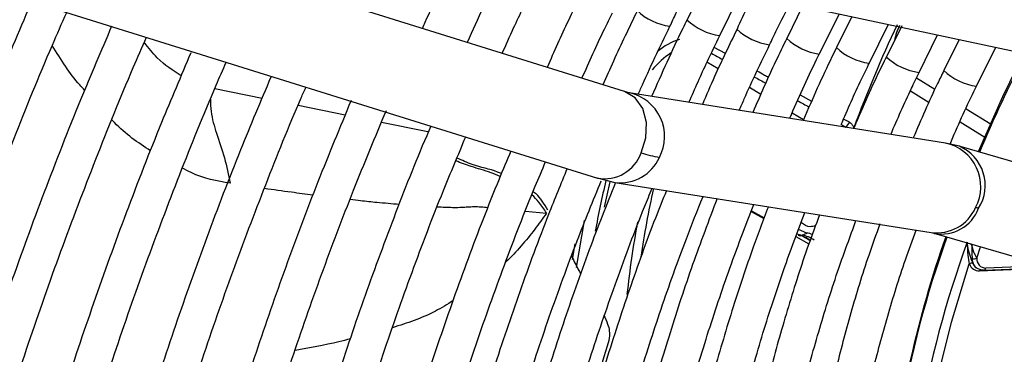
# Model space of a CAD drawing. Units: millimetres. Extents: x 5 to 414, y 3 to 291.
# Drawn here: x 283 to 284, y 74 to 75 of the extents above; entities that cross this region are included whole.
import ezdxf

# ---------------------------------------------------------------- set-up
doc = ezdxf.new("R2010")
doc.units = ezdxf.units.MM

msp = doc.modelspace()

# ---------------------------------------------------------------- linework, layer by layer
at = {"color": 7, "linetype": 'Continuous', "lineweight": 25}
for p, q in [((283.7837, 74.7219), (282.7807, 75.0352)), ((282.7221, 74.9068), (283.742, 74.5882)), ((283.9071, 74.8867), (283.8803, 74.8326)), ((283.9112, 74.8855), (284.3877, 74.7838)), ((283.931, 74.8083), (283.9631, 74.8744)), ((284.0588, 74.854), (284.0344, 74.8039)), ((284.0846, 74.7798), (284.1155, 74.8419)), ((284.135, 74.8377), (284.1112, 74.7897)), ((284.1618, 74.7654), (284.1913, 74.8257)), ((284.212, 74.8236), (284.1881, 74.7754)), ((284.2387, 74.7511), (284.2673, 74.8095)), ((284.3007, 74.8024), (284.277, 74.7543)), ((284.3273, 74.7301), (284.3573, 74.7903)), ((283.7912, 74.7198), (283.784, 74.7218)), ((284.2793, 74.6423), (283.7911, 74.7198)), ((284.3008, 74.6373), (284.2793, 74.6423)), ((284.4546, 74.5928), (284.3005, 74.6374)), ((283.7416, 74.5883), (283.769, 74.5815)), ((283.7691, 74.5815), (284.2573, 74.504)), ((283.9798, 74.5377), (283.9995, 74.5268)), ((284.0579, 74.4999), (284.0652, 74.5033)), ((284.2572, 74.504), (284.2613, 74.503)), ((284.2616, 74.5029), (284.4736, 74.4415)), ((284.3277, 74.4645), (284.3337, 74.482)), ((284.3281, 74.4488), (284.3288, 74.4484)), ((284.3385, 74.4461), (284.4438, 74.4502))]:
    msp.add_line(p, q, dxfattribs=at)
at = {"color": 8, "linetype": 'Continuous', "lineweight": 25}
for p, q in [((283.9396, 74.7804), (283.9222, 74.7901)), ((283.9284, 74.7568), (283.9111, 74.7671)), ((284.2348, 74.7431), (284.2631, 74.7254)), ((283.1512, 74.7265), (283.2242, 74.7118)), ((283.9944, 74.7174), (283.9768, 74.7279)), ((284.0729, 74.7066), (284.0553, 74.7163)), ((284.2252, 74.7232), (284.2541, 74.7051)), ((283.2799, 74.7006), (283.3527, 74.6859)), ((284.3112, 74.6954), (284.3498, 74.6713)), ((284.0601, 74.6783), (284.0426, 74.6887)), ((284.1311, 74.6745), (284.1221, 74.6794)), ((283.4086, 74.6746), (283.4776, 74.6607)), ((284.1256, 74.6669), (284.126, 74.6666)), ((284.3021, 74.6752), (284.3404, 74.6513)), ((283.4776, 74.6607), (283.481, 74.66)), ((283.631, 74.5371), (283.6633, 74.5341)), ((283.9794, 74.5365), (283.999, 74.5255)), ((283.7214, 74.5227), (283.7089, 74.45)), ((284.0484, 74.4977), (284.0684, 74.4865)), ((284.0498, 74.5022), (284.0579, 74.4999)), ((283.7034, 74.4622), (283.7074, 74.4868)), ((284.32, 74.4853), (284.3175, 74.4867)), ((284.4351, 74.4527), (284.3419, 74.4491)), ((284.3321, 74.4449), (284.4466, 74.4494))]:
    msp.add_line(p, q, dxfattribs=at)
at = {"color": 7, "linetype": 'Continuous', "lineweight": 25, "flags": 128}
for points in [[(284.4006, 74.7809), (284.3676, 74.7138), (284.3298, 74.6289)], [(283.7528, 74.5434), (283.7568, 74.562), (283.7615, 74.5826)], [(284.0652, 74.5033), (284.0523, 74.5086), (284.0523, 74.5087)], [(284.2507, 73.734), (284.2412, 73.7835), (284.2321, 73.8581), (284.2283, 73.9364), (284.2299, 74.0178), (284.2367, 74.1019), (284.2489, 74.1883), (284.2663, 74.2763), (284.2887, 74.3656), (284.3162, 74.4555)]]:
    msp.add_lwpolyline(points, dxfattribs=at)
at = {"color": 8, "linetype": 'Continuous', "lineweight": 25, "flags": 128}
for points in [[(283.8095, 74.6273), (283.8168, 74.6505), (283.8176, 74.6742), (283.8119, 74.6956), (283.8002, 74.7121), (283.784, 74.7218), (283.7837, 74.7219)], [(284.1365, 74.6649), (284.137, 74.6652), (284.138, 74.6658)]]:
    msp.add_lwpolyline(points, dxfattribs=at)
at = {"color": 8, "linetype": 'Continuous', "lineweight": 25}
for centre, radius, start, end in [((283.8666, 74.9141), 0.0923, 226.6617, 261.9846), ((283.9436, 74.9001), 0.0926, 226.7818, 261.9871), ((284.0204, 74.8854), 0.0921, 226.6421, 262.0251), ((285.9787, 73.9876), 1.9617, 154.7311, 159.774), ((283.8949, 74.7144), 0.0916, 106.5793, 130.8553), ((284.0976, 74.8715), 0.0926, 226.7066, 261.9002), ((284.1744, 74.8573), 0.0927, 226.7837, 261.9508), ((283.9164, 74.6836), 0.115, 121.7193, 141.3464), ((284.2514, 74.8433), 0.0929, 226.8372, 261.9228), ((286.3568, 73.7743), 2.1976, 152.7901, 157.1321), ((284.3403, 74.8221), 0.0929, 226.7804, 261.8606), ((283.7769, 74.6525), 0.0688, 332.011, 77.8201), ((284.2651, 74.575), 0.0688, 331.9989, 78.1613), ((284.2749, 74.5767), 0.0659, 327.6983, 66.8163), ((283.7529, 74.6472), 0.06, 259.5218, 340.6638), ((283.7779, 74.6462), 0.0652, 262.2954, 336.4977), ((285.4348, 74.1892), 1.7256, 166.7661, 169.4243), ((285.3154, 74.2432), 1.5229, 167.5281, 171.5936), ((284.2661, 74.5687), 0.0652, 262.2954, 336.4977), ((284.2732, 74.5629), 0.0612, 259.2436, 339.5535), ((285.2348, 74.2558), 1.4552, 169.5148, 173.9802), ((285.8004, 73.9499), 1.6143, 160.1858, 180.3374), ((285.8454, 73.9313), 1.6309, 159.9905, 180.411), ((284.3356, 74.4439), 0.00367, 128.3165, 163.4585), ((284.3381, 74.45), 0.00389, 276.5195, 346.4577)]:
    msp.add_arc(centre, radius, start, end, dxfattribs=at)
at = {"color": 7, "linetype": 'Continuous', "lineweight": 25}
for centre, radius, start, end in [((284.1155, 74.6799), 0.0164, 307.8049, 340.6837), ((283.8758, 74.8294), 0.2127, 251.826, 259.6866), ((284.319, 74.5033), 0.0399, 73.2494, 80.0853), ((284.0551, 74.5057), 0.00651, 240.9226, 295.8149), ((284.0474, 74.4646), 0.0357, 48.0979, 82.7839), ((284.0533, 74.4634), 0.0368, 51.1651, 82.7533), ((284.0598, 74.4625), 0.0411, 69.721, 82.4181), ((285.9292, 73.923), 1.7467, 160.793, 173.6975), ((284.3197, 74.4522), 0.00477, 65.2193, 136.6871), ((284.3312, 74.4608), 0.0159, 199.6648, 273.2682), ((284.3239, 74.4706), 0.0072, 243.203, 301.9919), ((284.3369, 74.4629), 0.0164, 175.6919, 269.6665), ((284.3359, 74.4618), 0.0152, 200.4271, 239.026), ((284.342, 74.4634), 0.0143, 175.6919, 269.6666), ((284.3384, 74.4492), 0.0031, 239.2563, 271.9406)]:
    msp.add_arc(centre, radius, start, end, dxfattribs=at)
at = {"color": 8, "linetype": 'Continuous', "lineweight": 25}
for centre, major_axis, ratio, start_param, end_param in [((283.8904, 74.8566), (1.4494, -0.8027), 0.031881, 4.749034, 4.761127), ((283.8904, 74.8566), (1.4494, -0.8027), 0.031881, 4.795162, 4.807284), ((283.8904, 74.8566), (1.4494, -0.8027), 0.031881, 4.841323, 4.853564), ((283.8904, 74.8566), (1.4494, -0.8027), 0.031881, 4.887956, 4.893042), ((283.8066, 74.5808), (1.442, -0.8031), 0.031055, 1.403521, 1.412418)]:
    msp.add_ellipse(centre, major_axis=major_axis, ratio=ratio, start_param=start_param, end_param=end_param, dxfattribs=at)
at = {"color": 7, "linetype": 'Continuous', "lineweight": 25}
for points, knots in [([(283.4717, 74.8193), (283.4732, 74.8226), (283.4887, 74.8578), (283.5057, 74.8927), (283.5211, 74.9244)], [0, 0, 0, 0, 0.092377, 1, 1, 1, 1]), ([(283.5924, 74.9084), (283.5921, 74.9078), (283.5739, 74.8712), (283.5573, 74.8341), (283.541, 74.7977)], [0, 0, 0, 0, 0.017582, 1, 1, 1, 1]), ([(283.8539, 74.8226), (283.857, 74.8292), (283.8678, 74.8526), (283.8797, 74.8756), (283.8883, 74.8922)], [0, 0, 0, 0, 0.280594, 1, 1, 1, 1]), ([(283.595, 74.7808), (283.6008, 74.7939), (283.6161, 74.8285), (283.6328, 74.8628), (283.6433, 74.884)], [0, 0, 0, 0, 0.378251, 1, 1, 1, 1]), ([(282.8698, 74.864), (282.8517, 74.8218), (282.8128, 74.7309), (282.7577, 74.5907), (282.7036, 74.4438), (282.6536, 74.2968), (282.6076, 74.1499), (282.5657, 74.0034), (282.528, 73.8575), (282.4946, 73.7124), (282.4655, 73.5684), (282.4408, 73.4256), (282.4209, 73.2893), (282.4114, 73.2016), (282.4069, 73.1603)], [0, 0, 0, 0, 0.073797, 0.158822, 0.243849, 0.32888, 0.413916, 0.498956, 0.584002, 0.669053, 0.75411, 0.839174, 0.924244, 1, 1, 1, 1]), ([(283.7148, 74.8679), (283.7088, 74.8558), (283.6911, 74.8198), (283.675, 74.7834), (283.6643, 74.7592)], [0, 0, 0, 0, 0.336189, 1, 1, 1, 1]), ([(283.9827, 74.8702), (283.9798, 74.8646), (283.9709, 74.8474), (283.9629, 74.83), (283.9575, 74.8182)], [0, 0, 0, 0, 0.327166, 1, 1, 1, 1]), ([(283.8036, 74.8468), (283.791, 74.8209), (283.7725, 74.7829), (283.7558, 74.7444), (283.7505, 74.7322)], [0, 0, 0, 0, 0.6826245, 1, 1, 1, 1]), ([(284.0079, 74.794), (284.0115, 74.8019), (284.0215, 74.8235), (284.0325, 74.8447), (284.0395, 74.8581)], [0, 0, 0, 0, 0.367708, 1, 1, 1, 1]), ([(282.4656, 73.1813), (282.4666, 73.1913), (282.472, 73.2469), (282.4861, 73.3501), (282.5083, 73.4906), (282.5351, 73.6328), (282.5662, 73.776), (282.6016, 73.9203), (282.6411, 74.0653), (282.6848, 74.2109), (282.7326, 74.3567), (282.7844, 74.5026), (282.8403, 74.6483), (282.8864, 74.7623), (282.915, 74.8273), (282.9225, 74.8442)], [0, 0, 0, 0, 0.0188242, 0.1052402, 0.1916618, 0.2780894, 0.3645228, 0.4509621, 0.537407, 0.6238572, 0.7103122, 0.7967718, 0.8832355, 0.9697027, 1, 1, 1, 1]), ([(283.7181, 74.7424), (283.7293, 74.7677), (283.7444, 74.8016), (283.761, 74.8352), (283.7652, 74.8437)], [0, 0, 0, 0, 0.745523, 1, 1, 1, 1]), ([(283.8803, 74.8326), (283.8781, 74.8281), (283.8587, 74.789), (283.8412, 74.7494), (283.8257, 74.7143)], [0, 0, 0, 0, 0.115155, 1, 1, 1, 1]), ([(282.9918, 74.8226), (282.9757, 74.7848), (282.9393, 74.6996), (282.8871, 74.5662), (282.8346, 74.4229), (282.7863, 74.2796), (282.7419, 74.1363), (282.7017, 73.9935), (282.6657, 73.8514), (282.634, 73.71), (282.6066, 73.5698), (282.5837, 73.4309), (282.5671, 73.3123), (282.56, 73.2407), (282.5573, 73.2143)], [0, 0, 0, 0, 0.069903, 0.157738, 0.245578, 0.333422, 0.42127, 0.509125, 0.596985, 0.684851, 0.772724, 0.860604, 0.948492, 1, 1, 1, 1]), ([(283.805, 74.7176), (283.8062, 74.7204), (283.8215, 74.7557), (283.8384, 74.7905), (283.8539, 74.8226)], [0, 0, 0, 0, 0.080359, 1, 1, 1, 1]), ([(283.9575, 74.8182), (283.9457, 74.7939), (283.9269, 74.7554), (283.9102, 74.7163), (283.904, 74.7019)], [0, 0, 0, 0, 0.630355, 1, 1, 1, 1]), ([(284.2085, 74.8237), (284.2067, 74.8201), (284.2031, 74.8125), (284.2015, 74.8049), (284.2007, 74.8009)], [0, 0, 0, 0, 0.4780716, 1, 1, 1, 1]), ([(282.6156, 73.2352), (282.62, 73.2744), (282.6296, 73.3585), (282.6496, 73.4896), (282.6745, 73.6278), (282.7037, 73.7672), (282.7373, 73.9077), (282.775, 74.0489), (282.8169, 74.1907), (282.8629, 74.3329), (282.9128, 74.4751), (282.967, 74.6172), (283.0113, 74.7275), (283.0388, 74.7901), (283.0457, 74.8057)], [0, 0, 0, 0, 0.0779982, 0.167203, 0.2564144, 0.3456323, 0.4348567, 0.5240875, 0.6133241, 0.7025664, 0.7918137, 0.8810656, 0.9703216, 1, 1, 1, 1]), ([(283.8833, 74.7052), (283.8926, 74.7264), (283.9077, 74.761), (283.9245, 74.7951), (283.931, 74.8083)], [0, 0, 0, 0, 0.6137553, 1, 1, 1, 1]), ([(284.0344, 74.8039), (284.0286, 74.7921), (284.01, 74.7543), (283.9933, 74.7159), (283.9819, 74.6895)], [0, 0, 0, 0, 0.3128896, 1, 1, 1, 1]), ([(283.961, 74.6928), (283.9636, 74.6988), (283.9781, 74.7328), (283.9944, 74.7663), (284.0079, 74.794)], [0, 0, 0, 0, 0.175855, 1, 1, 1, 1]), ([(284.1112, 74.7897), (284.1088, 74.785), (284.0905, 74.7482), (284.0742, 74.7108), (284.0601, 74.6783)], [0, 0, 0, 0, 0.1287755, 1, 1, 1, 1]), ([(283.114, 74.7815), (283.0988, 74.7457), (283.0639, 74.6637), (283.0139, 74.5347), (282.9633, 74.3951), (282.9168, 74.2555), (282.8744, 74.116), (282.8362, 73.9771), (282.8021, 73.8387), (282.7724, 73.7013), (282.7469, 73.5651), (282.7261, 73.4303), (282.713, 73.3313), (282.7082, 73.2779), (282.7073, 73.2682)], [0, 0, 0, 0, 0.0704124, 0.1613288, 0.2522495, 0.3431751, 0.4341063, 0.5250436, 0.6159877, 0.7069391, 0.7978982, 0.8888653, 0.9798406, 1, 1, 1, 1]), ([(284.0389, 74.6805), (284.0523, 74.7109), (284.0669, 74.7442), (284.0832, 74.777), (284.0846, 74.7798)], [0, 0, 0, 0, 0.914157, 1, 1, 1, 1]), ([(284.1881, 74.7754), (284.1866, 74.7724), (284.1697, 74.7386), (284.1528, 74.7015), (284.1388, 74.6672), (284.1376, 74.6644)], [0, 0, 0, 0, 0.0821857, 0.9237944, 1, 1, 1, 1]), ([(282.766, 73.2892), (282.7686, 73.3143), (282.7758, 73.3828), (282.7926, 73.4969), (282.8157, 73.631), (282.8433, 73.7665), (282.8751, 73.9031), (282.9112, 74.0405), (282.9515, 74.1785), (282.9958, 74.3169), (283.0441, 74.4554), (283.0967, 74.5937), (283.1383, 74.6978), (283.1636, 74.7554), (283.1688, 74.7673)], [0, 0, 0, 0, 0.05304, 0.145309, 0.237585, 0.329868, 0.422158, 0.514456, 0.60676, 0.699071, 0.791387, 0.883709, 0.976035, 1, 1, 1, 1]), ([(284.1183, 74.6709), (284.1285, 74.6943), (284.1422, 74.7261), (284.1577, 74.7573), (284.1618, 74.7654)], [0, 0, 0, 0, 0.739245, 1, 1, 1, 1]), ([(283.2377, 74.7443), (283.2219, 74.7068), (283.1872, 74.6244), (283.1381, 74.4963), (283.0897, 74.3604), (283.0454, 74.2246), (283.0052, 74.0891), (282.9692, 73.9541), (282.9374, 73.8198), (282.9099, 73.6865), (282.8868, 73.5545), (282.869, 73.4328), (282.8609, 73.356), (282.8574, 73.3221)], [0, 0, 0, 0, 0.078373, 0.17246, 0.266552, 0.36065, 0.454755, 0.548866, 0.642985, 0.737113, 0.831249, 0.925395, 1, 1, 1, 1]), ([(284.195, 74.6557), (284.2053, 74.6795), (284.2191, 74.7115), (284.2347, 74.743), (284.2387, 74.7511)], [0, 0, 0, 0, 0.7436444, 1, 1, 1, 1]), ([(284.277, 74.7543), (284.2737, 74.7476), (284.2566, 74.7133), (284.2416, 74.6783), (284.2296, 74.6502)], [0, 0, 0, 0, 0.193883, 1, 1, 1, 1]), ([(282.916, 73.3431), (282.9173, 73.3567), (282.9229, 73.4125), (282.937, 73.5123), (282.9586, 73.6424), (282.9847, 73.7739), (283.0151, 73.9066), (283.0497, 74.0401), (283.0885, 74.1742), (283.1314, 74.3087), (283.1782, 74.4433), (283.2294, 74.5778), (283.2674, 74.6731), (283.2894, 74.7232), (283.2919, 74.7288)], [0, 0, 0, 0, 0.030838, 0.126505, 0.22218, 0.317863, 0.413555, 0.509255, 0.604962, 0.700676, 0.796397, 0.892124, 0.987856, 1, 1, 1, 1]), ([(284.2864, 74.6406), (284.2982, 74.668), (284.3112, 74.698), (284.326, 74.7274), (284.3273, 74.7301)], [0, 0, 0, 0, 0.910812, 1, 1, 1, 1]), ([(283.3616, 74.7079), (283.3443, 74.6661), (283.3088, 74.5806), (283.26, 74.4508), (283.2141, 74.3189), (283.1723, 74.1871), (283.1346, 74.0557), (283.1011, 73.9248), (283.0718, 73.7947), (283.0469, 73.6658), (283.0266, 73.5382), (283.0135, 73.4416), (283.0087, 73.3881), (283.0076, 73.376)], [0, 0, 0, 0, 0.09313, 0.190684, 0.288244, 0.385811, 0.483386, 0.580968, 0.67856, 0.776162, 0.873773, 0.971395, 1, 1, 1, 1]), ([(283.0661, 73.3991), (283.0665, 73.4034), (283.0707, 73.4484), (283.0829, 73.5361), (283.1031, 73.662), (283.128, 73.7895), (283.1571, 73.9182), (283.1904, 74.0477), (283.228, 74.1778), (283.2696, 74.3084), (283.3153, 74.439), (283.3638, 74.5673), (283.399, 74.6517), (283.4161, 74.6928)], [0, 0, 0, 0, 0.01027, 0.109724, 0.209188, 0.308661, 0.408143, 0.507634, 0.607134, 0.706643, 0.806158, 0.905681, 1, 1, 1, 1]), ([(283.4847, 74.6686), (283.4826, 74.6636), (283.4621, 74.6164), (283.427, 74.5263), (283.3796, 74.3986), (283.3366, 74.2707), (283.2976, 74.1431), (283.2628, 74.0158), (283.2322, 73.8893), (283.2058, 73.7637), (283.184, 73.6394), (283.1677, 73.5279), (283.1606, 73.4588), (283.1577, 73.4299)], [0, 0, 0, 0, 0.011923, 0.113576, 0.215235, 0.316901, 0.418575, 0.520258, 0.621951, 0.723654, 0.825369, 0.927096, 1, 1, 1, 1]), ([(284.1311, 74.6745), (284.132, 74.6738), (284.1337, 74.6727), (284.1356, 74.6705), (284.137, 74.6683), (284.1377, 74.6666), (284.138, 74.6658)], [0, 0, 0, 0, 0.331305, 0.546599, 0.767944, 1, 1, 1, 1]), ([(283.2158, 73.4508), (283.2204, 73.4898), (283.2297, 73.5688), (283.2492, 73.69), (283.273, 73.8133), (283.3011, 73.9379), (283.3334, 74.0634), (283.3699, 74.1895), (283.4104, 74.3159), (283.4551, 74.4425), (283.4977, 74.5545), (283.527, 74.6241), (283.5386, 74.6517)], [0, 0, 0, 0, 0.101254, 0.205016, 0.30879, 0.412574, 0.516368, 0.620173, 0.723987, 0.827809, 0.931639, 1, 1, 1, 1]), ([(283.6083, 74.63), (283.6022, 74.6155), (283.5787, 74.5601), (283.5417, 74.4632), (283.4976, 74.3396), (283.4578, 74.216), (283.422, 74.0927), (283.3904, 73.9699), (283.3631, 73.848), (283.34, 73.7272), (283.3217, 73.6079), (283.311, 73.5267), (283.3076, 73.4859), (283.3074, 73.4837)], [0, 0, 0, 0, 0.037516, 0.14376, 0.250012, 0.356273, 0.462543, 0.568824, 0.675117, 0.781423, 0.887743, 0.994076, 1, 1, 1, 1]), ([(283.5936, 74.5951), (283.5917, 74.5959), (283.5773, 74.6021), (283.554, 74.6059), (283.533, 74.6155), (283.5251, 74.6191)], [0, 0, 0, 0, 0.089506, 0.658484, 1, 1, 1, 1]), ([(283.366, 73.5048), (283.37, 73.5392), (283.3785, 73.6123), (283.3968, 73.7261), (283.4197, 73.8453), (283.447, 73.9658), (283.4785, 74.0871), (283.5142, 74.209), (283.5539, 74.3313), (283.5979, 74.4536), (283.634, 74.5477), (283.6566, 74.6007), (283.662, 74.6132)], [0, 0, 0, 0, 0.09698, 0.205616, 0.314264, 0.422925, 0.531597, 0.640281, 0.748976, 0.85768, 0.966393, 1, 1, 1, 1]), ([(283.6952, 74.6028), (283.6855, 74.5792), (283.6595, 74.5159), (283.6215, 74.4126), (283.581, 74.2933), (283.5447, 74.1742), (283.5125, 74.0554), (283.4846, 73.9375), (283.461, 73.8205), (283.4419, 73.7048), (283.4274, 73.5955), (283.4215, 73.5257), (283.4187, 73.4933)], [0, 0, 0, 0, 0.063105, 0.168694, 0.274291, 0.379898, 0.485516, 0.591148, 0.696793, 0.802453, 0.908129, 1, 1, 1, 1]), ([(283.814, 72.2327), (283.8075, 72.2391), (283.783, 72.2632), (283.7444, 72.3103), (283.6984, 72.3736), (283.6564, 72.442), (283.6184, 72.5149), (283.5844, 72.5923), (283.5546, 72.6738), (283.529, 72.7594), (283.5076, 72.8488), (283.4905, 72.9419), (283.4778, 73.0384), (283.4695, 73.1381), (283.4656, 73.2407), (283.4661, 73.3461), (283.4711, 73.4539), (283.4804, 73.564), (283.4942, 73.676), (283.5124, 73.7896), (283.5348, 73.9047), (283.5616, 74.0209), (283.5926, 74.138), (283.6277, 74.2557), (283.6671, 74.3736), (283.7069, 74.4832), (283.7353, 74.5532), (283.7479, 74.5841)], [0, 0, 0, 0, 0.015259, 0.056967, 0.098613, 0.140196, 0.181718, 0.223187, 0.264612, 0.306001, 0.347363, 0.388707, 0.430038, 0.471361, 0.512682, 0.554001, 0.595323, 0.636647, 0.677975, 0.719309, 0.760647, 0.801991, 0.84334, 0.884694, 0.926052, 0.967415, 1, 1, 1, 1]), ([(283.7697, 74.5814), (283.756, 74.5467), (283.7272, 74.4738), (283.6883, 74.3624), (283.6518, 74.2476), (283.6196, 74.1332), (283.5916, 74.0195), (283.5679, 73.9066), (283.5485, 73.795), (283.5335, 73.6848), (283.523, 73.5765), (283.517, 73.4701), (283.5155, 73.3661), (283.5185, 73.2646), (283.526, 73.1659), (283.538, 73.0703), (283.5545, 72.9781), (283.5754, 72.8894), (283.6007, 72.8044), (283.6304, 72.7235), (283.6643, 72.6469), (283.7024, 72.5747), (283.7446, 72.5071), (283.7907, 72.4443), (283.8406, 72.3865), (283.8942, 72.3339), (283.9513, 72.2864), (284.0118, 72.2445), (284.0739, 72.2083), (284.1173, 72.1891), (284.1382, 72.1797)], [0, 0, 0, 0, 0.032735, 0.06871, 0.10469, 0.140673, 0.176662, 0.212656, 0.248655, 0.28466, 0.320671, 0.356688, 0.39271, 0.428737, 0.464767, 0.500797, 0.536824, 0.572843, 0.608848, 0.644833, 0.68079, 0.71671, 0.752585, 0.788407, 0.824173, 0.859883, 0.89554, 0.931156, 0.966745, 1, 1, 1, 1]), ([(283.8733, 72.4363), (283.8661, 72.4439), (283.8424, 72.4692), (283.8058, 72.5175), (283.7637, 72.5809), (283.7257, 72.6493), (283.6916, 72.7221), (283.6617, 72.7992), (283.636, 72.8804), (283.6145, 72.9655), (283.5973, 73.0542), (283.5844, 73.1465), (283.5759, 73.2419), (283.5718, 73.3404), (283.5722, 73.4415), (283.5769, 73.5452), (283.5861, 73.6511), (283.5997, 73.7588), (283.6177, 73.8683), (283.64, 73.9791), (283.6665, 74.091), (283.6973, 74.2037), (283.7322, 74.3169), (283.7713, 74.4303), (283.8029, 74.5156), (283.8226, 74.5628), (283.8266, 74.5724)], [0, 0, 0, 0, 0.018981, 0.063393, 0.107729, 0.15199, 0.196184, 0.24032, 0.28441, 0.328465, 0.372496, 0.416509, 0.460514, 0.504513, 0.548512, 0.592512, 0.636516, 0.680525, 0.72454, 0.768561, 0.812589, 0.856622, 0.900661, 0.944706, 0.988754, 1, 1, 1, 1]), ([(283.8485, 74.5689), (283.8427, 74.5547), (283.8222, 74.5039), (283.791, 74.4161), (283.7548, 74.306), (283.7231, 74.1962), (283.6955, 74.0869), (283.6721, 73.9785), (283.6532, 73.8713), (283.6386, 73.7655), (283.6285, 73.6615), (283.6228, 73.5596), (283.6217, 73.4599), (283.6251, 73.3628), (283.633, 73.2686), (283.6455, 73.1775), (283.6624, 73.0898), (283.6837, 73.0056), (283.7094, 72.9254), (283.7395, 72.8492), (283.7738, 72.7774), (283.8122, 72.7101), (283.8546, 72.6475), (283.9009, 72.5898), (283.9509, 72.5372), (284.0046, 72.4899), (284.0615, 72.4477), (284.122, 72.4116), (284.1651, 72.3888), (284.1888, 72.3798), (284.1903, 72.3792)], [0, 0, 0, 0, 0.0147314, 0.0525938, 0.0904603, 0.1283318, 0.1662088, 0.204092, 0.2419818, 0.2798786, 0.3177826, 0.3556935, 0.3936109, 0.4315336, 0.4694597, 0.5073856, 0.5453066, 0.5832167, 0.6211085, 0.658973, 0.6968, 0.7345789, 0.7723, 0.8099559, 0.8475437, 0.8850666, 0.9225347, 0.9599648, 0.9973785, 1, 1, 1, 1]), ([(283.6652, 74.5388), (283.6597, 74.5482), (283.6529, 74.5597), (283.6443, 74.566), (283.6427, 74.5672)], [0, 0, 0, 0, 0.822509, 1, 1, 1, 1]), ([(283.9541, 72.6159), (283.9391, 72.6332), (283.9088, 72.6682), (283.8677, 72.7272), (283.8299, 72.791), (283.7962, 72.8595), (283.7665, 72.9323), (283.741, 73.0092), (283.7198, 73.09), (283.7028, 73.1746), (283.6901, 73.2626), (283.6818, 73.3539), (283.6779, 73.4482), (283.6785, 73.5452), (283.6834, 73.6447), (283.6928, 73.7464), (283.7065, 73.85), (283.7247, 73.9552), (283.7471, 74.0616), (283.7738, 74.1691), (283.8046, 74.2773), (283.8398, 74.3859), (283.8732, 74.4802), (283.8964, 74.5381), (283.9051, 74.5599)], [0, 0, 0, 0, 0.045515, 0.092181, 0.138756, 0.185247, 0.231664, 0.278023, 0.324337, 0.37062, 0.416881, 0.46313, 0.509374, 0.555617, 0.601861, 0.64811, 0.694365, 0.740627, 0.786896, 0.833173, 0.879457, 0.925748, 0.972045, 1, 1, 1, 1]), ([(283.9267, 74.5565), (283.9139, 74.5225), (283.8878, 74.4534), (283.8534, 74.3492), (283.8225, 74.2441), (283.7959, 74.1397), (283.7736, 74.0361), (283.7556, 73.9336), (283.7421, 73.8327), (283.733, 73.7335), (283.7284, 73.6364), (283.7283, 73.5416), (283.7327, 73.4495), (283.7417, 73.3604), (283.7551, 73.2744), (283.7731, 73.1919), (283.7954, 73.1131), (283.8221, 73.0383), (283.8531, 72.9677), (283.8883, 72.9015), (283.9276, 72.84), (283.9708, 72.7834), (284.0177, 72.7318), (284.0683, 72.6854), (284.1223, 72.6441), (284.1799, 72.609), (284.2201, 72.5873), (284.2418, 72.5789), (284.2424, 72.5786)], [0, 0, 0, 0, 0.038912, 0.078992, 0.119078, 0.159171, 0.199271, 0.239379, 0.279496, 0.319622, 0.359756, 0.399897, 0.440045, 0.480196, 0.520345, 0.560486, 0.60061, 0.640708, 0.680766, 0.720771, 0.760712, 0.800576, 0.840358, 0.88006, 0.919692, 0.959274, 0.998832, 1, 1, 1, 1]), ([(284.0366, 72.7958), (284.0274, 72.8057), (284.0032, 72.832), (283.968, 72.8803), (283.9309, 72.9398), (283.8978, 73.0042), (283.8688, 73.0728), (283.844, 73.1456), (283.8233, 73.2224), (283.8069, 73.3029), (283.7949, 73.3868), (283.7872, 73.4741), (283.7839, 73.5643), (283.785, 73.6572), (283.7906, 73.7526), (283.8005, 73.85), (283.8149, 73.9493), (283.8336, 74.0501), (283.8565, 74.1521), (283.8837, 74.255), (283.9152, 74.3585), (283.9482, 74.4561), (283.9725, 74.5191), (283.9835, 74.5475)], [0, 0, 0, 0, 0.030093, 0.079445, 0.128685, 0.177819, 0.226861, 0.275827, 0.324737, 0.373606, 0.42245, 0.471278, 0.5201, 0.568921, 0.617745, 0.666574, 0.715411, 0.764257, 0.813112, 0.861976, 0.910848, 0.959728, 1, 1, 1, 1]), ([(284.0059, 74.5439), (283.9974, 74.5217), (283.9763, 74.466), (283.9472, 74.3769), (283.9179, 74.277), (283.893, 74.1777), (283.8723, 74.0793), (283.856, 73.9821), (283.8442, 73.8864), (283.8368, 73.7926), (283.8339, 73.7009), (283.8356, 73.6117), (283.8418, 73.5253), (283.8525, 73.4419), (283.8677, 73.3618), (283.8874, 73.2854), (283.9115, 73.2128), (283.9398, 73.1444), (283.9725, 73.0803), (284.0092, 73.0209), (284.0498, 72.9663), (284.0943, 72.9168), (284.1424, 72.8724), (284.194, 72.8335), (284.2446, 72.8018), (284.2794, 72.7857), (284.2947, 72.7786)], [0, 0, 0, 0, 0.028567, 0.071299, 0.114037, 0.156784, 0.19954, 0.242306, 0.285083, 0.327871, 0.370669, 0.413476, 0.45629, 0.499105, 0.541914, 0.584707, 0.627473, 0.670195, 0.712858, 0.755443, 0.797937, 0.84033, 0.882623, 0.92483, 0.966975, 1, 1, 1, 1]), ([(284.1335, 72.9592), (284.1237, 72.9693), (284.0992, 72.9943), (284.0642, 73.0401), (284.0282, 73.0956), (283.9963, 73.156), (283.9684, 73.2207), (283.9446, 73.2896), (283.925, 73.3625), (283.9097, 73.439), (283.8988, 73.5191), (283.8921, 73.6024), (283.8899, 73.6886), (283.8921, 73.7775), (283.8987, 73.8686), (283.9097, 73.9619), (283.9251, 74.0568), (283.9448, 74.1531), (283.9688, 74.2505), (283.997, 74.3485), (284.0278, 74.4435), (284.0511, 74.5057), (284.0622, 74.535)], [0, 0, 0, 0, 0.034648, 0.086262, 0.13774, 0.189085, 0.240314, 0.291449, 0.342513, 0.393529, 0.444513, 0.49548, 0.546441, 0.597401, 0.648365, 0.699337, 0.75032, 0.801312, 0.852316, 0.903331, 0.954355, 1, 1, 1, 1]), ([(284.085, 74.5314), (284.0791, 74.5156), (284.0614, 74.4683), (284.0362, 74.3894), (284.0093, 74.2949), (283.9869, 74.2012), (283.9687, 74.1084), (283.9549, 74.0169), (283.9456, 73.9271), (283.9408, 73.8393), (283.9405, 73.7538), (283.9447, 73.6709), (283.9535, 73.591), (283.9668, 73.5143), (283.9846, 73.4412), (284.0068, 73.3719), (284.0334, 73.3067), (284.0642, 73.2459), (284.0991, 73.1897), (284.138, 73.1383), (284.1806, 73.092), (284.2268, 73.0509), (284.2767, 73.0155), (284.3168, 72.9913), (284.3412, 72.9809), (284.3468, 72.9784)], [0, 0, 0, 0, 0.022971, 0.068945, 0.114928, 0.160921, 0.206927, 0.252946, 0.298979, 0.345026, 0.391085, 0.437154, 0.483229, 0.529299, 0.575353, 0.621375, 0.667345, 0.713242, 0.759041, 0.804724, 0.850279, 0.89571, 0.941036, 0.986294, 1, 1, 1, 1]), ([(284.211, 73.1434), (284.2055, 73.1488), (284.186, 73.1681), (284.1561, 73.2064), (284.1217, 73.2582), (284.0914, 73.3149), (284.0651, 73.3759), (284.043, 73.4412), (284.025, 73.5103), (284.0113, 73.5832), (284.002, 73.6594), (283.997, 73.7389), (283.9964, 73.8211), (284.0002, 73.9059), (284.0084, 73.9929), (284.021, 74.0818), (284.038, 74.1722), (284.0591, 74.2638), (284.0847, 74.3563), (284.1118, 74.4426), (284.1322, 74.498), (284.1412, 74.5224)], [0, 0, 0, 0, 0.021935, 0.077574, 0.13304, 0.188333, 0.243476, 0.298498, 0.353432, 0.408305, 0.463142, 0.517961, 0.572774, 0.627588, 0.68241, 0.737243, 0.792089, 0.84695, 0.901824, 0.95671, 1, 1, 1, 1]), ([(284.1781, 74.5174), (284.1722, 74.5012), (284.1556, 74.4553), (284.1327, 74.3798), (284.1092, 74.2913), (284.0902, 74.2036), (284.0755, 74.1171), (284.0652, 74.0321), (284.0594, 73.9489), (284.0582, 73.868), (284.0614, 73.7896), (284.0693, 73.7141), (284.0817, 73.6419), (284.0986, 73.5732), (284.1199, 73.5083), (284.1455, 73.4475), (284.1754, 73.3912), (284.2094, 73.3396), (284.2473, 73.2929), (284.2889, 73.2513), (284.3342, 73.2153), (284.3738, 73.1891), (284.3993, 73.177), (284.4075, 73.1731)], [0, 0, 0, 0, 0.02737, 0.077444, 0.127531, 0.177633, 0.227753, 0.27789, 0.328045, 0.378218, 0.428406, 0.478602, 0.528794, 0.578965, 0.629094, 0.679153, 0.72911, 0.778934, 0.8286, 0.878099, 0.927443, 0.97667, 1, 1, 1, 1]), ([(284.2931, 73.3276), (284.2925, 73.3281), (284.2789, 73.3414), (284.2554, 73.3724), (284.223, 73.4206), (284.195, 73.474), (284.1709, 73.5317), (284.151, 73.5935), (284.1353, 73.6592), (284.1239, 73.7285), (284.1168, 73.8011), (284.1141, 73.8768), (284.1158, 73.9551), (284.1218, 74.0358), (284.1323, 74.1185), (284.1471, 74.2029), (284.1662, 74.2885), (284.1897, 74.375), (284.2122, 74.4483), (284.2285, 74.4925), (284.2341, 74.5077)], [0, 0, 0, 0, 0.0024277, 0.0636375, 0.124616, 0.1853634, 0.2459105, 0.3063017, 0.3665823, 0.4267918, 0.4869616, 0.5471143, 0.607264, 0.6674197, 0.7275885, 0.7877742, 0.8479783, 0.9082005, 0.9684397, 1, 1, 1, 1]), ([(284.313, 74.4893), (284.3131, 74.4824), (284.3133, 74.47), (284.3153, 74.4599), (284.3162, 74.4555)], [0, 0, 0, 0, 0.566033, 1, 1, 1, 1]), ([(284.3189, 74.4637), (284.3175, 74.4679), (284.3148, 74.4761), (284.3135, 74.4851), (284.313, 74.4893)], [0, 0, 0, 0, 0.524654, 1, 1, 1, 1]), ([(284.32, 74.4853), (284.3199, 74.481), (284.3197, 74.4734), (284.3203, 74.467), (284.3206, 74.4642)], [0, 0, 0, 0, 0.564739, 1, 1, 1, 1]), ([(284.3277, 74.4645), (284.3271, 74.4657), (284.3257, 74.4684), (284.3225, 74.4753), (284.321, 74.4814), (284.32, 74.4853)], [0, 0, 0, 0, 0.2329215, 0.5078576, 1, 1, 1, 1]), ([(283.702, 74.4673), (283.7057, 74.4599), (283.7103, 74.4508), (283.7153, 74.4418), (283.7163, 74.4401)], [0, 0, 0, 0, 0.809982, 1, 1, 1, 1]), ([(284.3217, 74.4565), (284.3214, 74.4572), (284.321, 74.4583), (284.3202, 74.4601), (284.3196, 74.4618), (284.3191, 74.463), (284.3189, 74.4637)], [0, 0, 0, 0, 0.318985, 0.535535, 0.762122, 1, 1, 1, 1]), ([(283.7515, 74.3765), (283.7538, 74.3719), (283.7577, 74.3641), (283.7613, 74.3504), (283.7602, 74.3421), (283.7596, 74.3371)], [0, 0, 0, 0, 0.358128, 0.617128, 1, 1, 1, 1]), ([(283.7596, 74.3371), (283.7458, 74.2921), (283.7219, 74.2148), (283.6893, 74.1493), (283.6756, 74.1219)], [0, 0, 0, 0, 0.581351, 1, 1, 1, 1])]:
    msp.add_open_spline(points, degree=3, knots=knots, dxfattribs=at)
at = {"color": 8, "linetype": 'Continuous', "lineweight": 25}
for points, knots in [([(282.9502, 74.7238), (282.9476, 74.7265), (282.929, 74.7462), (282.9135, 74.7713), (282.9001, 74.793)], [0, 0, 0, 0, 0.138342, 1, 1, 1, 1]), ([(283.0992, 74.7462), (283.0866, 74.7543), (283.0665, 74.7671), (283.0488, 74.7895), (283.0422, 74.7979)], [0, 0, 0, 0, 0.626872, 1, 1, 1, 1]), ([(284.006, 74.7435), (284.004, 74.7446), (283.9982, 74.7478), (283.9924, 74.7511), (283.9887, 74.7531)], [0, 0, 0, 0, 0.352533, 1, 1, 1, 1]), ([(283.1444, 74.7099), (283.1446, 74.7036), (283.1451, 74.6852), (283.1542, 74.6554), (283.1667, 74.6201), (283.1722, 74.5933), (283.1749, 74.5801)], [0, 0, 0, 0, 0.136582, 0.3940951, 0.7006269, 1, 1, 1, 1]), ([(283.0518, 74.6303), (283.0326, 74.643), (283.012, 74.6567), (282.9936, 74.6768), (282.9923, 74.6782)], [0, 0, 0, 0, 0.930084, 1, 1, 1, 1]), ([(283.1749, 74.5801), (283.1548, 74.5836), (283.1301, 74.5879), (283.1057, 74.6013), (283.1012, 74.6037)], [0, 0, 0, 0, 0.817935, 1, 1, 1, 1]), ([(283.5918, 74.5908), (283.5871, 74.5927), (283.5722, 74.5989), (283.549, 74.605), (283.5312, 74.6117), (283.5232, 74.6147)], [0, 0, 0, 0, 0.203265, 0.645553, 1, 1, 1, 1]), ([(283.2278, 74.5725), (283.2416, 74.5705), (283.2662, 74.5671), (283.2916, 74.5638), (283.3028, 74.5624)], [0, 0, 0, 0, 0.559114, 1, 1, 1, 1]), ([(283.6633, 74.5341), (283.6596, 74.54), (283.653, 74.5507), (283.6446, 74.5587), (283.6408, 74.5623)], [0, 0, 0, 0, 0.557108, 1, 1, 1, 1]), ([(283.3601, 74.5554), (283.3655, 74.5547), (283.3791, 74.5532), (283.4042, 74.5505), (283.4244, 74.5488), (283.436, 74.5478)], [0, 0, 0, 0, 0.21889, 0.550221, 1, 1, 1, 1]), ([(283.4946, 74.5438), (283.4986, 74.5436), (283.504, 74.5433), (283.5112, 74.5431), (283.5158, 74.543), (283.519, 74.5429), (283.5246, 74.5429), (283.5316, 74.5431), (283.5417, 74.5436), (283.5549, 74.5446), (283.5657, 74.5436), (283.5731, 74.5428)], [0, 0, 0, 0, 0.1632586, 0.2256284, 0.2876342, 0.349213, 0.3538204, 0.5078625, 0.6260796, 0.7438405, 1, 1, 1, 1]), ([(283.6633, 74.5341), (283.6574, 74.5257), (283.6449, 74.5079), (283.624, 74.4828), (283.6088, 74.4659), (283.6004, 74.4583), (283.6002, 74.4582)], [0, 0, 0, 0, 0.3034083, 0.6399867, 0.9930355, 1, 1, 1, 1]), ([(284.0788, 74.5147), (284.076, 74.5139), (284.0673, 74.5116), (284.0611, 74.516), (284.0569, 74.519)], [0, 0, 0, 0, 0.322632, 1, 1, 1, 1]), ([(283.5194, 74.399), (283.5102, 74.3932), (283.4803, 74.3745), (283.448, 74.3642), (283.4256, 74.357)], [0, 0, 0, 0, 0.3055633, 1, 1, 1, 1]), ([(283.3605, 74.3398), (283.3546, 74.3382), (283.3256, 74.3307), (283.2974, 74.3258), (283.275, 74.3219)], [0, 0, 0, 0, 0.204088, 1, 1, 1, 1])]:
    msp.add_open_spline(points, degree=3, knots=knots, dxfattribs=at)

doc.saveas('drawing.dxf')
